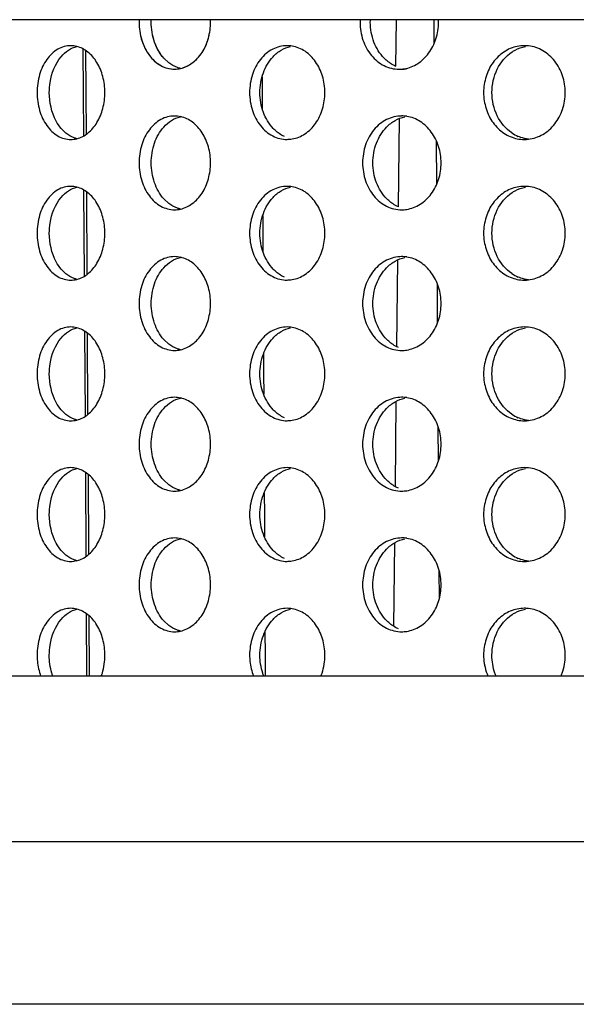
# Model space of a CAD drawing. Units: millimetres. Extents: x 550 to 12917, y -4004 to -140.
# Drawn here: x 7231 to 7237, y -1332 to -1322 of the extents above; entities that cross this region are included whole.
import ezdxf

# ---------------------------------------------------------------- set-up
doc = ezdxf.new("R2010")
doc.units = ezdxf.units.MM
doc.header["$LTSCALE"] = 0.25

msp = doc.modelspace()

# ---------------------------------------------------------------- linework, layer by layer
at = {"color": 7, "linetype": 'Continuous'}
for p, q in [((7249.397, -1321.757), (7219.408, -1321.757)), ((7249.321, -1328.757), (7219.652, -1328.757)), ((7219.714, -1330.52), (7272.835, -1330.52)), ((7271.036, -1332.257), (7221.513, -1332.257))]:
    msp.add_line(p, q, dxfattribs=at)
for p, q in [((7234.99, -1321.757), (7234.985, -1322.252)), ((7235.398, -1322.007), (7235.396, -1321.757)), ((7231.66, -1322.994), (7231.654, -1322.07)), ((7231.68, -1322.086), (7231.685, -1322.978)), ((7232.568, -1322.217), (7232.514, -1322.167)), ((7232.568, -1322.217), (7232.514, -1322.167)), ((7233.562, -1322.367), (7233.562, -1322.534)), ((7233.562, -1322.534), (7233.563, -1322.706)), ((7235.022, -1322.812), (7235.012, -1323.751)), ((7231.471, -1322.967), (7231.42, -1322.917)), ((7235.425, -1323.506), (7235.422, -1323.055)), ((7231.669, -1324.488), (7231.663, -1323.576)), ((7231.688, -1323.591), (7231.694, -1324.473)), ((7232.568, -1323.717), (7232.514, -1323.667)), ((7233.569, -1323.845), (7233.57, -1324.034)), ((7233.57, -1324.034), (7233.571, -1324.228)), ((7235.006, -1324.32), (7234.996, -1325.242)), ((7231.471, -1324.467), (7231.42, -1324.417)), ((7235.434, -1324.983), (7235.432, -1324.579)), ((7231.678, -1325.983), (7231.673, -1325.081)), ((7231.697, -1325.097), (7231.702, -1325.967)), ((7232.568, -1325.217), (7232.514, -1325.167)), ((7233.577, -1325.323), (7233.578, -1325.534)), ((7233.578, -1325.534), (7233.58, -1325.75)), ((7234.989, -1325.829), (7234.98, -1326.733)), ((7231.471, -1325.967), (7231.42, -1325.917)), ((7235.443, -1326.46), (7235.441, -1326.102)), ((7231.687, -1327.477), (7231.682, -1326.587)), ((7231.706, -1326.604), (7231.711, -1327.459)), ((7232.568, -1326.717), (7232.514, -1326.667)), ((7233.585, -1326.802), (7233.586, -1327.033)), ((7233.586, -1327.033), (7233.588, -1327.272)), ((7234.973, -1327.338), (7234.964, -1328.224)), ((7231.471, -1327.467), (7231.42, -1327.417)), ((7235.452, -1327.925), (7235.45, -1327.635)), ((7231.695, -1328.757), (7231.691, -1328.093)), ((7231.715, -1328.112), (7231.719, -1328.757)), ((7232.568, -1328.217), (7232.514, -1328.167)), ((7233.593, -1328.282), (7233.594, -1328.533)), ((7233.594, -1328.533), (7233.595, -1328.757))]:
    msp.add_line(p, q)
for centre, radius, start, end in [((7231.521, -1322.301), 0.267, 75.9404, 89.9343), ((7233.828, -1322.36), 0.326, 80.1185, 89.984), ((7236.358, -1322.416), 0.382, 83.1835, 90.0062), ((7232.628, -1321.988), 0.296, 270.0461, 282.5103), ((7235.022, -1321.931), 0.354, 270.0141, 278.8206), ((7235.049, -1321.93), 0.354, 270.0141, 278.8206), ((7236.502, -1322.534), 0.578, 171.3202, 188.665), ((7232.628, -1323.08), 0.296, 77.1393, 89.9563), ((7235.05, -1323.137), 0.354, 80.916, 89.99), ((7236.456, -1322.625), 0.41, 235.8085, 246.6676), ((7231.521, -1322.766), 0.268, 270.0735, 284.1784), ((7233.828, -1322.707), 0.326, 270.0199, 279.5944), ((7236.358, -1322.651), 0.383, 269.9939, 276.6789), ((7231.521, -1323.801), 0.267, 75.9404, 89.9343), ((7233.828, -1323.86), 0.326, 80.1185, 89.984), ((7236.358, -1323.916), 0.382, 83.1835, 90.0062), ((7232.628, -1323.488), 0.296, 270.0461, 282.5103), ((7235.049, -1323.43), 0.354, 270.0141, 278.8206), ((7236.502, -1324.034), 0.578, 171.3202, 188.665), ((7232.628, -1324.58), 0.296, 77.1393, 89.9563), ((7235.05, -1324.637), 0.354, 80.916, 89.99), ((7236.456, -1324.125), 0.41, 235.8085, 246.6676), ((7231.521, -1324.266), 0.268, 270.0735, 284.1784), ((7233.828, -1324.207), 0.326, 270.0199, 279.5944), ((7236.358, -1324.151), 0.383, 269.9939, 276.6789), ((7231.521, -1325.301), 0.267, 75.9404, 89.9343), ((7233.828, -1325.36), 0.326, 80.1185, 89.984), ((7236.358, -1325.416), 0.382, 83.1835, 90.0062), ((7232.628, -1324.988), 0.296, 270.0461, 282.5103), ((7235.049, -1324.93), 0.354, 270.0141, 278.8206), ((7236.502, -1325.534), 0.578, 171.3202, 188.665), ((7232.628, -1326.08), 0.296, 77.1393, 89.9563), ((7235.05, -1326.137), 0.354, 80.916, 89.99), ((7231.521, -1325.766), 0.268, 270.0735, 284.1784), ((7233.828, -1325.707), 0.326, 270.0199, 279.5944), ((7236.456, -1325.625), 0.41, 235.8085, 246.6676), ((7236.358, -1325.651), 0.383, 269.9939, 276.6789), ((7231.521, -1326.801), 0.267, 75.9404, 89.9343), ((7233.828, -1326.86), 0.326, 80.1185, 89.984), ((7236.358, -1326.916), 0.382, 83.1835, 90.0062), ((7232.628, -1326.488), 0.296, 270.0461, 282.5103), ((7235.049, -1326.43), 0.354, 270.0141, 278.8206), ((7236.502, -1327.034), 0.578, 171.3202, 188.665), ((7232.628, -1327.58), 0.296, 77.1393, 89.9563), ((7235.05, -1327.637), 0.354, 80.916, 89.99), ((7236.456, -1327.125), 0.41, 235.8085, 246.6676), ((7231.521, -1327.266), 0.268, 270.0735, 284.1784), ((7233.828, -1327.207), 0.326, 270.0199, 279.5944), ((7236.358, -1327.151), 0.383, 269.9939, 276.6789), ((7231.521, -1328.301), 0.267, 75.9404, 89.9343), ((7233.828, -1328.36), 0.326, 80.1185, 89.984), ((7236.358, -1328.416), 0.382, 83.1835, 90.0062), ((7232.628, -1327.988), 0.296, 270.0461, 282.5103), ((7235.049, -1327.93), 0.354, 270.0141, 278.8206), ((7236.502, -1328.534), 0.578, 171.3202, 188.665)]:
    msp.add_arc(centre, radius, start, end)
for points in [[(7232.251, -1321.757), (7232.251, -1321.766), (7232.25, -1321.775), (7232.25, -1321.784)], [(7232.38, -1321.784), (7232.38, -1321.775), (7232.38, -1321.766), (7232.38, -1321.757)], [(7233.013, -1321.784), (7233.013, -1321.775), (7233.013, -1321.766), (7233.013, -1321.757)], [(7234.607, -1321.757), (7234.607, -1321.766), (7234.607, -1321.775), (7234.607, -1321.785)], [(7234.716, -1321.785), (7234.716, -1321.775), (7234.717, -1321.766), (7234.717, -1321.757)], [(7235.444, -1321.785), (7235.444, -1321.775), (7235.443, -1321.766), (7235.443, -1321.757)]]:
    msp.add_open_spline(points, degree=3)
for points, start_tangent, end_tangent in [([(7232.25, -1321.784), (7232.279, -1321.975), (7232.36, -1322.137), (7232.483, -1322.246), (7232.554, -1322.274), (7232.628, -1322.284)], (0, -1), (1, 0.000043)), ([(7232.514, -1322.167), (7232.415, -1321.995), (7232.38, -1321.784)], (-0.669368, 0.742931), (0, 1)), ([(7232.692, -1322.277), (7232.818, -1322.218), (7232.922, -1322.106), (7232.989, -1321.955), (7233.013, -1321.784)], (0.976282, 0.216504), (0, 1)), ([(7234.607, -1321.785), (7234.638, -1321.976), (7234.728, -1322.138), (7234.863, -1322.247), (7235.022, -1322.285)], (0, -1), (1, 0.000039)), ([(7234.865, -1322.168), (7234.755, -1321.996), (7234.716, -1321.785)], (-0.703934, 0.710265), (0, 1)), ([(7235.077, -1322.281), (7235.22, -1322.226), (7235.338, -1322.115), (7235.416, -1321.961), (7235.444, -1321.785)], (0.98817, 0.153362), (0, 1)), ([(7232.265, -1321.922), (7232.317, -1322.067), (7232.4, -1322.183), (7232.508, -1322.258), (7232.628, -1322.284)], (0.210167, -0.977665), (1, 0.000043)), ([(7232.514, -1322.167), (7232.474, -1322.115), (7232.394, -1321.922)], (-0.669368, 0.742931), (-0.210139, 0.977671)), ([(7232.692, -1322.277), (7232.795, -1322.234), (7232.884, -1322.156), (7232.954, -1322.05), (7232.998, -1321.922)], (0.976282, 0.216504), (0.216936, 0.976186)), ([(7231.522, -1322.034), (7231.451, -1322.043), (7231.384, -1322.072), (7231.268, -1322.18), (7231.19, -1322.342), (7231.163, -1322.534)], (-1, -0.000042), (0, -1)), ([(7231.419, -1322.152), (7231.498, -1322.081), (7231.587, -1322.042)], (0.64486, 0.764301), (0.970233, 0.242174)), ([(7231.886, -1322.534), (7231.864, -1322.363), (7231.801, -1322.213), (7231.704, -1322.102), (7231.586, -1322.042)], (0, 1), (-0.970109, 0.242668)), ([(7233.828, -1322.034), (7233.675, -1322.072), (7233.545, -1322.18), (7233.459, -1322.342), (7233.429, -1322.534)], (-1, -0.000038), (0, -1)), ([(7233.679, -1322.152), (7233.767, -1322.081), (7233.866, -1322.042)], (0.684942, 0.728598), (0.975716, 0.219041)), ([(7234.232, -1322.534), (7234.206, -1322.359), (7234.132, -1322.206), (7234.02, -1322.094), (7233.884, -1322.039)], (0, 1), (-0.985164, 0.171614)), ([(7236.358, -1322.034), (7236.209, -1322.064), (7236.079, -1322.151), (7235.982, -1322.283), (7235.931, -1322.447)], (-1, -0.000181), (-0.150798, -0.988565)), ([(7236.228, -1322.101), (7236.261, -1322.081), (7236.369, -1322.042)], (0.830581, 0.556897), (0.97922, 0.202799)), ([(7236.795, -1322.534), (7236.766, -1322.354), (7236.682, -1322.199), (7236.556, -1322.088), (7236.403, -1322.036)], (0, 1), (-0.992928, 0.118722)), ([(7231.293, -1322.534), (7231.301, -1322.426), (7231.419, -1322.152)], (0, 1), (0.644859, 0.764301)), ([(7233.539, -1322.534), (7233.576, -1322.323), (7233.679, -1322.152)], (0, 1), (0.684942, 0.728598)), ([(7236.013, -1322.534), (7236.07, -1322.284), (7236.228, -1322.101)], (0, 1), (0.830581, 0.556897)), ([(7234.99, -1322.255), (7234.956, -1322.238), (7234.865, -1322.168)], (-0.916993, 0.398904), (-0.703934, 0.710265)), ([(7231.163, -1322.534), (7231.19, -1322.725), (7231.268, -1322.887), (7231.384, -1322.996), (7231.451, -1323.024), (7231.522, -1323.034)], (0, -1), (1, 0.000049)), ([(7231.42, -1322.917), (7231.367, -1322.838), (7231.293, -1322.534)], (-0.64861, 0.761121), (0, 1)), ([(7231.587, -1323.026), (7231.705, -1322.966), (7231.801, -1322.854), (7231.864, -1322.704), (7231.886, -1322.534)], (0.96961, 0.244656), (0, 1)), ([(7233.429, -1322.534), (7233.459, -1322.725), (7233.545, -1322.887), (7233.675, -1322.996), (7233.828, -1323.034)], (0, -1), (1, 0.000044)), ([(7233.681, -1322.917), (7233.576, -1322.745), (7233.539, -1322.534)], (-0.688553, 0.725186), (0, 1)), ([(7233.882, -1323.029), (7234.019, -1322.974), (7234.132, -1322.863), (7234.206, -1322.709), (7234.232, -1322.534)], (0.986014, 0.166661), (0, 1)), ([(7236.226, -1322.965), (7236.07, -1322.782), (7236.013, -1322.534)], (-0.827444, 0.561549), (0, 1)), ([(7236.402, -1323.031), (7236.555, -1322.98), (7236.682, -1322.869), (7236.766, -1322.713), (7236.795, -1322.534)], (0.99321, 0.116333), (0, 1)), ([(7235.931, -1322.621), (7235.982, -1322.784), (7236.079, -1322.917), (7236.209, -1323.004), (7236.358, -1323.034)], (0.150546, -0.988603), (1, -0.000178)), ([(7232.628, -1322.784), (7232.554, -1322.793), (7232.483, -1322.822), (7232.36, -1322.93), (7232.279, -1323.092), (7232.25, -1323.284)], (-1, -0.000043), (0, -1)), ([(7235.05, -1322.784), (7234.89, -1322.822), (7234.755, -1322.93), (7234.665, -1323.092), (7234.634, -1323.284)], (-1, -0.000039), (0, -1)), ([(7235.471, -1323.284), (7235.444, -1323.108), (7235.366, -1322.955), (7235.248, -1322.843), (7235.105, -1322.788)], (0, 1), (-0.987452, 0.157918)), ([(7232.513, -1322.902), (7232.596, -1322.831), (7232.691, -1322.792)], (0.665679, 0.746238), (0.97325, 0.229749)), ([(7233.013, -1323.284), (7232.99, -1323.113), (7232.922, -1322.962), (7232.82, -1322.85), (7232.694, -1322.791)], (0, 1), (-0.974936, 0.222484)), ([(7234.89, -1322.902), (7234.982, -1322.831), (7235.085, -1322.792)], (0.700391, 0.71376), (0.977657, 0.210204)), ([(7231.587, -1323.026), (7231.557, -1323.016), (7231.471, -1322.967)], (-0.969673, 0.244405), (-0.778877, 0.627176)), ([(7232.38, -1323.284), (7232.415, -1323.073), (7232.513, -1322.902)], (0, 1), (0.665679, 0.746238)), ([(7233.801, -1323.004), (7233.769, -1322.987), (7233.681, -1322.917)], (-0.910539, 0.413424), (-0.688553, 0.725186)), ([(7234.744, -1323.284), (7234.782, -1323.073), (7234.89, -1322.902)], (0, 1), (0.700391, 0.71376)), ([(7236.402, -1323.031), (7236.32, -1323.012), (7236.294, -1323.002)], (-0.993284, 0.115702), (-0.918589, 0.395214)), ([(7232.25, -1323.284), (7232.279, -1323.475), (7232.36, -1323.637), (7232.483, -1323.746), (7232.554, -1323.774), (7232.628, -1323.784)], (0, -1), (1, 0.000043)), ([(7232.514, -1323.667), (7232.415, -1323.495), (7232.38, -1323.284)], (-0.669368, 0.742931), (0, 1)), ([(7232.692, -1323.777), (7232.818, -1323.718), (7232.922, -1323.606), (7232.989, -1323.455), (7233.013, -1323.284)], (0.976282, 0.216504), (0, 1)), ([(7234.634, -1323.284), (7234.665, -1323.475), (7234.755, -1323.637), (7234.89, -1323.746), (7235.05, -1323.784)], (0, -1), (1, 0.000039)), ([(7234.892, -1323.667), (7234.782, -1323.495), (7234.744, -1323.284)], (-0.703934, 0.710265), (0, 1)), ([(7235.104, -1323.78), (7235.247, -1323.725), (7235.366, -1323.614), (7235.444, -1323.46), (7235.471, -1323.284)], (0.98817, 0.153362), (0, 1)), ([(7231.522, -1323.534), (7231.451, -1323.543), (7231.384, -1323.572), (7231.268, -1323.68), (7231.19, -1323.842), (7231.163, -1324.034)], (-1, -0.000042), (0, -1)), ([(7231.419, -1323.652), (7231.498, -1323.581), (7231.587, -1323.542)], (0.64486, 0.764301), (0.970233, 0.242174)), ([(7231.886, -1324.034), (7231.864, -1323.863), (7231.801, -1323.713), (7231.704, -1323.602), (7231.586, -1323.542)], (0, 1), (-0.970109, 0.242668)), ([(7233.828, -1323.534), (7233.675, -1323.572), (7233.545, -1323.68), (7233.459, -1323.842), (7233.429, -1324.034)], (-1, -0.000038), (0, -1)), ([(7233.679, -1323.652), (7233.767, -1323.581), (7233.866, -1323.542)], (0.684942, 0.728598), (0.975716, 0.219041)), ([(7234.232, -1324.034), (7234.206, -1323.859), (7234.132, -1323.706), (7234.02, -1323.594), (7233.884, -1323.539)], (0, 1), (-0.985164, 0.171614)), ([(7236.358, -1323.534), (7236.209, -1323.564), (7236.079, -1323.651), (7235.982, -1323.783), (7235.931, -1323.947)], (-1, -0.000181), (-0.150798, -0.988565)), ([(7236.013, -1324.034), (7236.07, -1323.784), (7236.228, -1323.601)], (0, 1), (0.830581, 0.556897)), ([(7236.228, -1323.601), (7236.261, -1323.581), (7236.369, -1323.542)], (0.830581, 0.556897), (0.97922, 0.202799)), ([(7236.795, -1324.034), (7236.766, -1323.854), (7236.682, -1323.699), (7236.556, -1323.588), (7236.403, -1323.536)], (0, 1), (-0.992928, 0.118722)), ([(7231.293, -1324.034), (7231.301, -1323.926), (7231.419, -1323.652)], (0, 1), (0.644859, 0.764301)), ([(7232.692, -1323.776), (7232.66, -1323.767), (7232.568, -1323.717)], (-0.974646, 0.223755), (-0.795521, 0.605926)), ([(7233.539, -1324.034), (7233.576, -1323.823), (7233.679, -1323.652)], (0, 1), (0.684942, 0.728598)), ([(7235.017, -1323.754), (7234.983, -1323.737), (7234.892, -1323.667)], (-0.916993, 0.398904), (-0.703934, 0.710265)), ([(7231.163, -1324.034), (7231.19, -1324.225), (7231.268, -1324.387), (7231.384, -1324.496), (7231.451, -1324.524), (7231.522, -1324.534)], (0, -1), (1, 0.000049)), ([(7231.42, -1324.417), (7231.367, -1324.338), (7231.293, -1324.034)], (-0.64861, 0.761121), (0, 1)), ([(7231.587, -1324.526), (7231.705, -1324.466), (7231.801, -1324.354), (7231.864, -1324.204), (7231.886, -1324.034)], (0.96961, 0.244656), (0, 1)), ([(7233.429, -1324.034), (7233.459, -1324.225), (7233.545, -1324.387), (7233.675, -1324.496), (7233.828, -1324.534)], (0, -1), (1, 0.000044)), ([(7233.681, -1324.417), (7233.576, -1324.245), (7233.539, -1324.034)], (-0.688553, 0.725186), (0, 1)), ([(7233.882, -1324.529), (7234.019, -1324.474), (7234.132, -1324.363), (7234.206, -1324.209), (7234.232, -1324.034)], (0.986014, 0.166661), (0, 1)), ([(7236.226, -1324.465), (7236.07, -1324.282), (7236.013, -1324.034)], (-0.827444, 0.561549), (0, 1)), ([(7236.402, -1324.531), (7236.555, -1324.48), (7236.682, -1324.369), (7236.766, -1324.213), (7236.795, -1324.034)], (0.99321, 0.116333), (0, 1)), ([(7235.931, -1324.121), (7235.982, -1324.284), (7236.079, -1324.417), (7236.209, -1324.504), (7236.358, -1324.534)], (0.150546, -0.988603), (1, -0.000178)), ([(7232.628, -1324.284), (7232.554, -1324.293), (7232.483, -1324.322), (7232.36, -1324.43), (7232.279, -1324.592), (7232.25, -1324.784)], (-1, -0.000043), (0, -1)), ([(7232.513, -1324.402), (7232.596, -1324.331), (7232.691, -1324.292)], (0.665679, 0.746238), (0.97325, 0.229749)), ([(7233.013, -1324.784), (7232.99, -1324.613), (7232.922, -1324.462), (7232.82, -1324.35), (7232.694, -1324.291)], (0, 1), (-0.974936, 0.222484)), ([(7235.05, -1324.284), (7234.89, -1324.322), (7234.755, -1324.43), (7234.665, -1324.592), (7234.634, -1324.784)], (-1, -0.000039), (0, -1)), ([(7234.89, -1324.402), (7234.982, -1324.331), (7235.085, -1324.292)], (0.700391, 0.71376), (0.977657, 0.210204)), ([(7235.471, -1324.784), (7235.444, -1324.608), (7235.366, -1324.455), (7235.248, -1324.343), (7235.105, -1324.288)], (0, 1), (-0.987452, 0.157918)), ([(7231.587, -1324.526), (7231.557, -1324.516), (7231.471, -1324.467)], (-0.969673, 0.244405), (-0.778877, 0.627176)), ([(7232.38, -1324.784), (7232.415, -1324.573), (7232.513, -1324.402)], (0, 1), (0.665679, 0.746238)), ([(7233.801, -1324.504), (7233.769, -1324.487), (7233.681, -1324.417)], (-0.910539, 0.413424), (-0.688553, 0.725186)), ([(7234.744, -1324.784), (7234.782, -1324.573), (7234.89, -1324.402)], (0, 1), (0.700391, 0.71376)), ([(7236.402, -1324.531), (7236.32, -1324.512), (7236.294, -1324.502)], (-0.993284, 0.115702), (-0.918589, 0.395214)), ([(7232.25, -1324.784), (7232.279, -1324.975), (7232.36, -1325.137), (7232.483, -1325.246), (7232.554, -1325.274), (7232.628, -1325.284)], (0, -1), (1, 0.000043)), ([(7232.514, -1325.167), (7232.415, -1324.995), (7232.38, -1324.784)], (-0.669368, 0.742931), (0, 1)), ([(7232.692, -1325.277), (7232.818, -1325.218), (7232.922, -1325.106), (7232.989, -1324.955), (7233.013, -1324.784)], (0.976282, 0.216504), (0, 1)), ([(7234.634, -1324.784), (7234.665, -1324.975), (7234.755, -1325.137), (7234.89, -1325.246), (7235.05, -1325.284)], (0, -1), (1, 0.000039)), ([(7234.892, -1325.167), (7234.782, -1324.995), (7234.744, -1324.784)], (-0.703934, 0.710265), (0, 1)), ([(7235.104, -1325.28), (7235.247, -1325.225), (7235.366, -1325.114), (7235.444, -1324.96), (7235.471, -1324.784)], (0.98817, 0.153362), (0, 1)), ([(7231.522, -1325.034), (7231.451, -1325.043), (7231.384, -1325.072), (7231.268, -1325.18), (7231.19, -1325.342), (7231.163, -1325.534)], (-1, -0.000042), (0, -1)), ([(7231.419, -1325.152), (7231.498, -1325.081), (7231.587, -1325.042)], (0.64486, 0.764301), (0.970233, 0.242174)), ([(7231.886, -1325.534), (7231.864, -1325.363), (7231.801, -1325.213), (7231.704, -1325.102), (7231.586, -1325.042)], (0, 1), (-0.970109, 0.242668)), ([(7233.828, -1325.034), (7233.675, -1325.072), (7233.545, -1325.18), (7233.459, -1325.342), (7233.429, -1325.534)], (-1, -0.000038), (0, -1)), ([(7233.679, -1325.152), (7233.767, -1325.081), (7233.866, -1325.042)], (0.684942, 0.728598), (0.975716, 0.219041)), ([(7234.232, -1325.534), (7234.206, -1325.359), (7234.132, -1325.206), (7234.02, -1325.094), (7233.884, -1325.039)], (0, 1), (-0.985164, 0.171614)), ([(7236.358, -1325.034), (7236.209, -1325.064), (7236.079, -1325.151), (7235.982, -1325.283), (7235.931, -1325.447)], (-1, -0.000181), (-0.150798, -0.988565)), ([(7236.228, -1325.101), (7236.261, -1325.081), (7236.369, -1325.042)], (0.830581, 0.556897), (0.97922, 0.202799)), ([(7236.795, -1325.534), (7236.766, -1325.354), (7236.682, -1325.199), (7236.556, -1325.088), (7236.403, -1325.036)], (0, 1), (-0.992928, 0.118722)), ([(7231.293, -1325.534), (7231.301, -1325.426), (7231.419, -1325.152)], (0, 1), (0.644859, 0.764301)), ([(7233.539, -1325.534), (7233.576, -1325.323), (7233.679, -1325.152)], (0, 1), (0.684942, 0.728598)), ([(7235.017, -1325.254), (7234.983, -1325.237), (7234.892, -1325.167)], (-0.916993, 0.398904), (-0.703934, 0.710265)), ([(7236.013, -1325.534), (7236.07, -1325.284), (7236.228, -1325.101)], (0, 1), (0.830581, 0.556897)), ([(7232.692, -1325.276), (7232.66, -1325.267), (7232.568, -1325.217)], (-0.974646, 0.223755), (-0.795521, 0.605926)), ([(7231.163, -1325.534), (7231.19, -1325.725), (7231.268, -1325.887), (7231.384, -1325.996), (7231.451, -1326.024), (7231.522, -1326.034)], (0, -1), (1, 0.000049)), ([(7231.42, -1325.917), (7231.367, -1325.838), (7231.293, -1325.534)], (-0.64861, 0.761121), (0, 1)), ([(7231.587, -1326.026), (7231.705, -1325.966), (7231.801, -1325.854), (7231.864, -1325.704), (7231.886, -1325.534)], (0.96961, 0.244656), (0, 1)), ([(7233.429, -1325.534), (7233.459, -1325.725), (7233.545, -1325.887), (7233.675, -1325.996), (7233.828, -1326.034)], (0, -1), (1, 0.000044)), ([(7233.681, -1325.917), (7233.576, -1325.745), (7233.539, -1325.534)], (-0.688553, 0.725186), (0, 1)), ([(7233.882, -1326.029), (7234.019, -1325.974), (7234.132, -1325.863), (7234.206, -1325.709), (7234.232, -1325.534)], (0.986014, 0.166661), (0, 1)), ([(7235.931, -1325.621), (7235.982, -1325.784), (7236.079, -1325.917), (7236.209, -1326.004), (7236.358, -1326.034)], (0.150546, -0.988603), (1, -0.000178)), ([(7236.226, -1325.965), (7236.07, -1325.782), (7236.013, -1325.534)], (-0.827444, 0.561549), (0, 1)), ([(7236.402, -1326.031), (7236.555, -1325.98), (7236.682, -1325.869), (7236.766, -1325.713), (7236.795, -1325.534)], (0.99321, 0.116333), (0, 1)), ([(7232.628, -1325.784), (7232.554, -1325.793), (7232.483, -1325.822), (7232.36, -1325.93), (7232.279, -1326.092), (7232.25, -1326.284)], (-1, -0.000043), (0, -1)), ([(7232.513, -1325.902), (7232.596, -1325.831), (7232.691, -1325.792)], (0.665679, 0.746238), (0.97325, 0.229749)), ([(7233.013, -1326.284), (7232.99, -1326.113), (7232.922, -1325.962), (7232.82, -1325.85), (7232.694, -1325.791)], (0, 1), (-0.974936, 0.222484)), ([(7235.05, -1325.784), (7234.89, -1325.822), (7234.755, -1325.93), (7234.665, -1326.092), (7234.634, -1326.284)], (-1, -0.000039), (0, -1)), ([(7234.89, -1325.902), (7234.982, -1325.831), (7235.085, -1325.792)], (0.700391, 0.71376), (0.977657, 0.210204)), ([(7235.471, -1326.284), (7235.444, -1326.108), (7235.366, -1325.955), (7235.248, -1325.843), (7235.105, -1325.788)], (0, 1), (-0.987452, 0.157918)), ([(7232.38, -1326.284), (7232.415, -1326.073), (7232.513, -1325.902)], (0, 1), (0.665679, 0.746238)), ([(7233.801, -1326.004), (7233.769, -1325.987), (7233.681, -1325.917)], (-0.910539, 0.413424), (-0.688553, 0.725186)), ([(7234.744, -1326.284), (7234.782, -1326.073), (7234.89, -1325.902)], (0, 1), (0.700391, 0.71376)), ([(7231.587, -1326.026), (7231.557, -1326.016), (7231.471, -1325.967)], (-0.969673, 0.244405), (-0.778877, 0.627176)), ([(7236.402, -1326.031), (7236.32, -1326.012), (7236.294, -1326.002)], (-0.993284, 0.115702), (-0.918589, 0.395214)), ([(7232.25, -1326.284), (7232.279, -1326.475), (7232.36, -1326.637), (7232.483, -1326.746), (7232.554, -1326.774), (7232.628, -1326.784)], (0, -1), (1, 0.000043)), ([(7232.514, -1326.667), (7232.415, -1326.495), (7232.38, -1326.284)], (-0.669368, 0.742931), (0, 1)), ([(7232.692, -1326.777), (7232.818, -1326.718), (7232.922, -1326.606), (7232.989, -1326.455), (7233.013, -1326.284)], (0.976282, 0.216504), (0, 1)), ([(7234.634, -1326.284), (7234.665, -1326.475), (7234.755, -1326.637), (7234.89, -1326.746), (7235.05, -1326.784)], (0, -1), (1, 0.000039)), ([(7234.892, -1326.667), (7234.782, -1326.495), (7234.744, -1326.284)], (-0.703934, 0.710265), (0, 1)), ([(7235.104, -1326.78), (7235.247, -1326.725), (7235.366, -1326.614), (7235.444, -1326.46), (7235.471, -1326.284)], (0.98817, 0.153362), (0, 1)), ([(7231.522, -1326.534), (7231.451, -1326.543), (7231.384, -1326.572), (7231.268, -1326.68), (7231.19, -1326.842), (7231.163, -1327.034)], (-1, -0.000042), (0, -1)), ([(7231.419, -1326.652), (7231.498, -1326.581), (7231.587, -1326.542)], (0.64486, 0.764301), (0.970233, 0.242174)), ([(7231.886, -1327.034), (7231.864, -1326.863), (7231.801, -1326.713), (7231.704, -1326.602), (7231.586, -1326.542)], (0, 1), (-0.970109, 0.242668)), ([(7233.828, -1326.534), (7233.675, -1326.572), (7233.545, -1326.68), (7233.459, -1326.842), (7233.429, -1327.034)], (-1, -0.000038), (0, -1)), ([(7233.679, -1326.652), (7233.767, -1326.581), (7233.866, -1326.542)], (0.684942, 0.728598), (0.975716, 0.219041)), ([(7234.232, -1327.034), (7234.206, -1326.859), (7234.132, -1326.706), (7234.02, -1326.594), (7233.884, -1326.539)], (0, 1), (-0.985164, 0.171614)), ([(7236.358, -1326.534), (7236.209, -1326.564), (7236.079, -1326.651), (7235.982, -1326.783), (7235.931, -1326.947)], (-1, -0.000181), (-0.150798, -0.988565)), ([(7236.228, -1326.601), (7236.261, -1326.581), (7236.369, -1326.542)], (0.830581, 0.556897), (0.97922, 0.202799)), ([(7236.795, -1327.034), (7236.766, -1326.854), (7236.682, -1326.699), (7236.556, -1326.588), (7236.403, -1326.536)], (0, 1), (-0.992928, 0.118722)), ([(7231.293, -1327.034), (7231.301, -1326.926), (7231.419, -1326.652)], (0, 1), (0.644859, 0.764301)), ([(7233.539, -1327.034), (7233.576, -1326.823), (7233.679, -1326.652)], (0, 1), (0.684942, 0.728598)), ([(7235.017, -1326.754), (7234.983, -1326.737), (7234.892, -1326.667)], (-0.916993, 0.398904), (-0.703934, 0.710265)), ([(7236.013, -1327.034), (7236.07, -1326.784), (7236.228, -1326.601)], (0, 1), (0.830581, 0.556897)), ([(7232.692, -1326.776), (7232.66, -1326.767), (7232.568, -1326.717)], (-0.974646, 0.223755), (-0.795521, 0.605926)), ([(7231.163, -1327.034), (7231.19, -1327.225), (7231.268, -1327.387), (7231.384, -1327.496), (7231.451, -1327.524), (7231.522, -1327.534)], (0, -1), (1, 0.000049)), ([(7231.42, -1327.417), (7231.367, -1327.338), (7231.293, -1327.034)], (-0.64861, 0.761121), (0, 1)), ([(7231.587, -1327.526), (7231.705, -1327.466), (7231.801, -1327.354), (7231.864, -1327.204), (7231.886, -1327.034)], (0.96961, 0.244656), (0, 1)), ([(7233.429, -1327.034), (7233.459, -1327.225), (7233.545, -1327.387), (7233.675, -1327.496), (7233.828, -1327.534)], (0, -1), (1, 0.000044)), ([(7233.681, -1327.417), (7233.576, -1327.245), (7233.539, -1327.034)], (-0.688553, 0.725186), (0, 1)), ([(7233.882, -1327.529), (7234.019, -1327.474), (7234.132, -1327.363), (7234.206, -1327.209), (7234.232, -1327.034)], (0.986014, 0.166661), (0, 1)), ([(7236.226, -1327.465), (7236.07, -1327.282), (7236.013, -1327.034)], (-0.827444, 0.561549), (0, 1)), ([(7236.402, -1327.531), (7236.555, -1327.48), (7236.682, -1327.369), (7236.766, -1327.213), (7236.795, -1327.034)], (0.99321, 0.116333), (0, 1)), ([(7235.931, -1327.121), (7235.982, -1327.284), (7236.079, -1327.417), (7236.209, -1327.504), (7236.358, -1327.534)], (0.150546, -0.988603), (1, -0.000178)), ([(7232.628, -1327.284), (7232.554, -1327.293), (7232.483, -1327.322), (7232.36, -1327.43), (7232.279, -1327.592), (7232.25, -1327.784)], (-1, -0.000043), (0, -1)), ([(7232.513, -1327.402), (7232.596, -1327.331), (7232.691, -1327.292)], (0.665679, 0.746238), (0.97325, 0.229749)), ([(7233.013, -1327.784), (7232.99, -1327.613), (7232.922, -1327.462), (7232.82, -1327.35), (7232.694, -1327.291)], (0, 1), (-0.974936, 0.222484)), ([(7235.05, -1327.284), (7234.89, -1327.322), (7234.755, -1327.43), (7234.665, -1327.592), (7234.634, -1327.784)], (-1, -0.000039), (0, -1)), ([(7234.89, -1327.402), (7234.982, -1327.331), (7235.085, -1327.292)], (0.700391, 0.71376), (0.977657, 0.210204)), ([(7235.471, -1327.784), (7235.444, -1327.608), (7235.366, -1327.455), (7235.248, -1327.343), (7235.105, -1327.288)], (0, 1), (-0.987452, 0.157918)), ([(7232.38, -1327.784), (7232.415, -1327.573), (7232.513, -1327.402)], (0, 1), (0.665679, 0.746238)), ([(7234.744, -1327.784), (7234.782, -1327.573), (7234.89, -1327.402)], (0, 1), (0.700391, 0.71376)), ([(7231.587, -1327.526), (7231.557, -1327.516), (7231.471, -1327.467)], (-0.969673, 0.244405), (-0.778877, 0.627176)), ([(7233.801, -1327.504), (7233.769, -1327.487), (7233.681, -1327.417)], (-0.910539, 0.413424), (-0.688553, 0.725186)), ([(7236.402, -1327.531), (7236.32, -1327.512), (7236.294, -1327.502)], (-0.993284, 0.115702), (-0.918589, 0.395214)), ([(7232.25, -1327.784), (7232.279, -1327.975), (7232.36, -1328.137), (7232.483, -1328.246), (7232.554, -1328.274), (7232.628, -1328.284)], (0, -1), (1, 0.000043)), ([(7232.514, -1328.167), (7232.415, -1327.995), (7232.38, -1327.784)], (-0.669368, 0.742931), (0, 1)), ([(7232.692, -1328.277), (7232.818, -1328.218), (7232.922, -1328.106), (7232.989, -1327.955), (7233.013, -1327.784)], (0.976282, 0.216504), (0, 1)), ([(7234.634, -1327.784), (7234.665, -1327.975), (7234.755, -1328.137), (7234.89, -1328.246), (7235.05, -1328.284)], (0, -1), (1, 0.000039)), ([(7234.892, -1328.167), (7234.782, -1327.995), (7234.744, -1327.784)], (-0.703934, 0.710265), (0, 1)), ([(7235.104, -1328.28), (7235.247, -1328.225), (7235.366, -1328.114), (7235.444, -1327.96), (7235.471, -1327.784)], (0.98817, 0.153362), (0, 1)), ([(7231.522, -1328.034), (7231.451, -1328.043), (7231.384, -1328.072), (7231.268, -1328.18), (7231.19, -1328.342), (7231.163, -1328.534)], (-1, -0.000042), (0, -1)), ([(7233.828, -1328.034), (7233.675, -1328.072), (7233.545, -1328.18), (7233.459, -1328.342), (7233.429, -1328.534)], (-1, -0.000038), (0, -1)), ([(7234.232, -1328.534), (7234.206, -1328.359), (7234.132, -1328.206), (7234.02, -1328.094), (7233.884, -1328.039)], (0, 1), (-0.985164, 0.171614)), ([(7236.358, -1328.034), (7236.209, -1328.064), (7236.079, -1328.151), (7235.982, -1328.283), (7235.931, -1328.447)], (-1, -0.000181), (-0.150798, -0.988565)), ([(7236.795, -1328.534), (7236.766, -1328.354), (7236.682, -1328.199), (7236.556, -1328.088), (7236.403, -1328.036)], (0, 1), (-0.992928, 0.118722)), ([(7231.419, -1328.152), (7231.498, -1328.081), (7231.587, -1328.042)], (0.64486, 0.764301), (0.970233, 0.242174)), ([(7231.886, -1328.534), (7231.864, -1328.363), (7231.801, -1328.213), (7231.704, -1328.102), (7231.586, -1328.042)], (0, 1), (-0.970109, 0.242668)), ([(7233.679, -1328.152), (7233.767, -1328.081), (7233.866, -1328.042)], (0.684942, 0.728598), (0.975716, 0.219041)), ([(7236.013, -1328.534), (7236.07, -1328.284), (7236.228, -1328.101)], (0, 1), (0.830581, 0.556897)), ([(7236.228, -1328.101), (7236.261, -1328.081), (7236.369, -1328.042)], (0.830581, 0.556897), (0.97922, 0.202799)), ([(7231.293, -1328.534), (7231.301, -1328.426), (7231.419, -1328.152)], (0, 1), (0.644859, 0.764301)), ([(7232.692, -1328.276), (7232.66, -1328.267), (7232.568, -1328.217)], (-0.974646, 0.223755), (-0.795521, 0.605926)), ([(7233.539, -1328.534), (7233.576, -1328.323), (7233.679, -1328.152)], (0, 1), (0.684942, 0.728598)), ([(7235.017, -1328.254), (7234.983, -1328.237), (7234.892, -1328.167)], (-0.916993, 0.398904), (-0.703934, 0.710265))]:
    msp.add_spline(points, degree=3, dxfattribs=dict(start_tangent=start_tangent, end_tangent=end_tangent))
for points, knots in [([(7232.692, -1322.276), (7232.681, -1322.274), (7232.637, -1322.261), (7232.596, -1322.238), (7232.568, -1322.217)], [0, 0, 0, 0, 0.033741, 0.1379663, 0.1379663, 0.1379663, 0.1379663]), ([(7232.692, -1322.276), (7232.681, -1322.274), (7232.637, -1322.261), (7232.596, -1322.238), (7232.568, -1322.217)], [0, 0, 0, 0, 0.033741, 0.1379663, 0.1379663, 0.1379663, 0.1379663]), ([(7231.163, -1328.534), (7231.163, -1328.555), (7231.167, -1328.631), (7231.183, -1328.706), (7231.201, -1328.757)], [0, 0, 0, 0, 0.0652327, 0.226663, 0.226663, 0.226663, 0.226663]), ([(7231.33, -1328.757), (7231.327, -1328.746), (7231.303, -1328.674), (7231.293, -1328.598), (7231.293, -1328.534)], [0.0288852, 0.0288852, 0.0288852, 0.0288852, 0.0621766, 0.2555547, 0.2555547, 0.2555547, 0.2555547]), ([(7231.848, -1328.757), (7231.852, -1328.746), (7231.876, -1328.675), (7231.886, -1328.598), (7231.886, -1328.534)], [0.0290543, 0.0290543, 0.0290543, 0.0290543, 0.0624373, 0.2559755, 0.2559755, 0.2559755, 0.2559755]), ([(7233.429, -1328.534), (7233.429, -1328.555), (7233.433, -1328.631), (7233.451, -1328.706), (7233.471, -1328.757)], [0, 0, 0, 0, 0.0652502, 0.227519, 0.227519, 0.227519, 0.227519]), ([(7233.58, -1328.757), (7233.576, -1328.746), (7233.551, -1328.675), (7233.539, -1328.598), (7233.539, -1328.534)], [0.0293326, 0.0293326, 0.0293326, 0.0293326, 0.0630035, 0.2568447, 0.2568447, 0.2568447, 0.2568447]), ([(7234.189, -1328.757), (7234.194, -1328.746), (7234.22, -1328.675), (7234.232, -1328.598), (7234.232, -1328.534)], [0.0294933, 0.0294933, 0.0294933, 0.0294933, 0.0632477, 0.2572404, 0.2572404, 0.2572404, 0.2572404]), ([(7236.058, -1328.757), (7236.053, -1328.747), (7236.026, -1328.676), (7236.013, -1328.599), (7236.013, -1328.534)], [0.0298381, 0.0298381, 0.0298381, 0.0298381, 0.0637909, 0.258135, 0.258135, 0.258135, 0.258135]), ([(7236.749, -1328.757), (7236.754, -1328.747), (7236.782, -1328.676), (7236.795, -1328.599), (7236.795, -1328.534)], [0.0299674, 0.0299674, 0.0299674, 0.0299674, 0.0640006, 0.2584677, 0.2584677, 0.2584677, 0.2584677]), ([(7235.931, -1328.621), (7235.933, -1328.635), (7235.942, -1328.681), (7235.957, -1328.727), (7235.97, -1328.757)], [0, 0, 0, 0, 0.0434315, 0.1417613, 0.1417613, 0.1417613, 0.1417613])]:
    msp.add_open_spline(points, degree=3, knots=knots)

doc.saveas('drawing.dxf')
